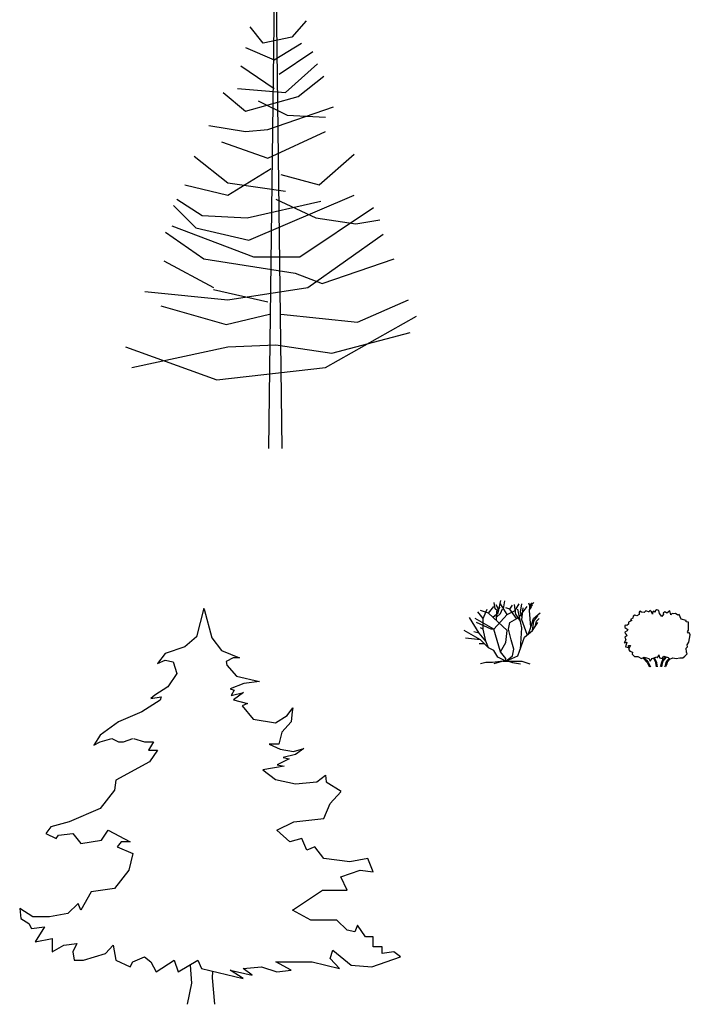
# Model space of a CAD drawing. Units: millimetres. Extents: x -8951.3 to -8902.6, y 21798 to 21878.9.
# Drawn here: x -8948.2 to -8942.2, y 21828.6 to 21837.5 of the extents above; entities that cross this region are included whole.
import ezdxf

# ---------------------------------------------------------------- set-up
doc = ezdxf.new("R2010")
doc.units = ezdxf.units.MM
doc.header["$LTSCALE"] = 0.5
doc.layers.add('aStavba-az_objekt', color=7, linetype='Continuous')

msp = doc.modelspace()

# ---------------------------------------------------------------- linework, layer by layer
at = {"layer": 'aStavba-az_objekt'}
for p, q in [((-8945.9436, 21838.4012), (-8946.0037, 21833.5926)), ((-8945.9436, 21838.4012), (-8945.8835, 21833.5926)), ((-8945.6627, 21837.4417), (-8945.7924, 21837.294)), ((-8946.0516, 21837.2386), (-8946.1669, 21837.3863)), ((-8945.7924, 21837.294), (-8946.0516, 21837.2386)), ((-8945.9508, 21837.0909), (-8945.7059, 21837.2386)), ((-8946.2101, 21837.2017), (-8945.9508, 21837.0909)), ((-8945.9076, 21836.9616), (-8945.6051, 21837.1647)), ((-8945.85, 21836.7954), (-8945.5619, 21837.0539)), ((-8946.2533, 21837.0355), (-8945.9508, 21836.8324)), ((-8945.7347, 21836.7585), (-8945.5043, 21836.9432)), ((-8946.4117, 21836.7954), (-8946.2101, 21836.6292)), ((-8946.2821, 21836.8324), (-8945.85, 21836.7954)), ((-8946.2101, 21836.6292), (-8945.7347, 21836.7585)), ((-8946.0948, 21836.7216), (-8945.8356, 21836.5923)), ((-8946.0084, 21836.4631), (-8945.4179, 21836.6662)), ((-8945.8356, 21836.5923), (-8945.4899, 21836.5738)), ((-8946.5413, 21836.5), (-8946.2101, 21836.4446)), ((-8946.2101, 21836.4446), (-8946.0084, 21836.4631)), ((-8946.0084, 21836.2045), (-8945.4899, 21836.4446)), ((-8946.4261, 21836.3523), (-8946.0084, 21836.2045)), ((-8946.671, 21836.223), (-8946.3685, 21835.9829)), ((-8945.5475, 21835.9645), (-8945.2306, 21836.2415)), ((-8946.3685, 21835.8722), (-8945.9796, 21836.1122)), ((-8945.8932, 21836.0568), (-8945.5475, 21835.9645)), ((-8946.7574, 21835.9645), (-8946.3685, 21835.8722)), ((-8946.3685, 21835.9829), (-8945.85, 21835.9091)), ((-8946.8294, 21835.8352), (-8946.5989, 21835.6875)), ((-8946.1957, 21835.669), (-8945.5331, 21835.8168)), ((-8946.1813, 21835.4659), (-8945.2306, 21835.8722)), ((-8945.9364, 21835.8352), (-8945.5763, 21835.669)), ((-8946.8582, 21835.7798), (-8946.6566, 21835.5767)), ((-8945.7203, 21835.3182), (-8945.0578, 21835.7614)), ((-8946.5989, 21835.6875), (-8946.1957, 21835.669)), ((-8945.5763, 21835.669), (-8945.2162, 21835.6136)), ((-8945.2162, 21835.6136), (-8945.0002, 21835.6506)), ((-8946.8726, 21835.5952), (-8946.1381, 21835.3182)), ((-8946.6566, 21835.5767), (-8946.1813, 21835.4659)), ((-8946.9302, 21835.5398), (-8946.5845, 21835.2997)), ((-8945.6483, 21835.0412), (-8944.9714, 21835.5213)), ((-8946.9446, 21835.2813), (-8946.4981, 21835.0412)), ((-8946.5845, 21835.2997), (-8945.7636, 21835.1705)), ((-8946.1381, 21835.3182), (-8945.7203, 21835.3182)), ((-8945.5187, 21835.0782), (-8944.8705, 21835.2997)), ((-8945.7636, 21835.1705), (-8945.5187, 21835.0782)), ((-8946.4981, 21835.0228), (-8946.0084, 21834.912)), ((-8946.3685, 21834.9304), (-8945.6483, 21835.0412)), ((-8947.1175, 21835.0043), (-8946.3685, 21834.9304)), ((-8945.2018, 21834.7273), (-8944.7409, 21834.9304)), ((-8946.9734, 21834.875), (-8946.3829, 21834.7088)), ((-8946.3829, 21834.7088), (-8945.994, 21834.8012)), ((-8945.8932, 21834.8012), (-8945.2018, 21834.7273)), ((-8945.4899, 21834.3211), (-8944.6689, 21834.7827)), ((-8945.4323, 21834.4503), (-8944.7265, 21834.635)), ((-8947.2903, 21834.5057), (-8946.4693, 21834.2103)), ((-8947.2327, 21834.3211), (-8946.3685, 21834.5057)), ((-8946.3685, 21834.5057), (-8945.9364, 21834.5242)), ((-8945.9364, 21834.5242), (-8945.4323, 21834.4503)), ((-8946.4693, 21834.2103), (-8945.4899, 21834.3211)), ((-8943.9612, 21832.1495), (-8943.9719, 21832.2063)), ((-8943.9314, 21832.1456), (-8943.952, 21832.1848)), ((-8943.9352, 21832.1123), (-8943.9107, 21832.224)), ((-8943.8532, 21832.099), (-8943.9133, 21832.1952)), ((-8943.8863, 21832.1495), (-8943.874, 21832.2201)), ((-8943.8292, 21832.1471), (-8943.8051, 21832.1832)), ((-8943.7762, 21832.0986), (-8943.7869, 21832.1887)), ((-8943.7811, 21832.1351), (-8943.745, 21832.1952)), ((-8943.7334, 21832.1201), (-8943.7212, 21832.1946)), ((-8943.6616, 21832.2024), (-8943.6509, 21832.1691)), ((-8943.6539, 21832.1338), (-8943.6463, 21832.1887)), ((-8943.6494, 21832.1554), (-8943.6264, 21832.1828)), ((-8943.6478, 21832.173), (-8943.6142, 21832.2063)), ((-8943.6463, 21832.1887), (-8943.6279, 21832.2024)), ((-8946.5846, 21832.1546), (-8946.6521, 21831.8964)), ((-8946.581, 21832.1451), (-8946.5138, 21831.8865)), ((-8944.0696, 21832.063), (-8944.1177, 21832.1231)), ((-8944.0215, 21832.1111), (-8944.0936, 21832.1351)), ((-8944.0696, 21832.063), (-8944.0335, 21832.1471)), ((-8944.0215, 21832.1111), (-8943.9734, 21832.1712)), ((-8943.8532, 21831.9548), (-8944.0215, 21832.1111)), ((-8943.9826, 21832.0731), (-8943.9352, 21832.1123)), ((-8943.9734, 21831.9668), (-8943.8532, 21832.099)), ((-8943.9413, 21832.1319), (-8943.9612, 21832.1495)), ((-8943.9505, 21832.0457), (-8943.9474, 21832.126)), ((-8943.9489, 21832.0751), (-8943.9138, 21832.1064)), ((-8943.9474, 21832.126), (-8943.9153, 21832.1652)), ((-8943.9138, 21832.1064), (-8943.8954, 21832.1476)), ((-8943.8292, 21832.1471), (-8943.8652, 21832.1592)), ((-8943.8532, 21832.099), (-8943.7811, 21832.1351)), ((-8943.7691, 21832.063), (-8943.8292, 21832.1471)), ((-8943.7334, 21832.0378), (-8943.7762, 21832.1005)), ((-8943.721, 21831.9788), (-8943.757, 21832.1471)), ((-8943.745, 21832.075), (-8943.6729, 21832.1712)), ((-8943.7181, 21832.0751), (-8943.7334, 21832.1201)), ((-8943.721, 21832.051), (-8943.709, 21832.1592)), ((-8943.6402, 21831.9849), (-8943.6539, 21832.1338)), ((-8943.6524, 21832.1397), (-8943.6341, 21832.1652)), ((-8943.6157, 21832.0613), (-8943.5576, 21832.1123)), ((-8942.7026, 21832.0932), (-8942.7203, 21832.0819)), ((-8942.685, 21832.0847), (-8942.7026, 21832.0932)), ((-8942.6652, 21832.0989), (-8942.685, 21832.0847)), ((-8942.6586, 21832.1271), (-8942.6652, 21832.1186)), ((-8942.6652, 21832.1186), (-8942.6652, 21832.0989)), ((-8942.6453, 21832.1186), (-8942.6586, 21832.1271)), ((-8942.6189, 21832.1158), (-8942.6453, 21832.1186)), ((-8942.6056, 21832.13), (-8942.6189, 21832.1158)), ((-8942.5968, 21832.1271), (-8942.6056, 21832.13)), ((-8942.5814, 21832.1215), (-8942.5968, 21832.1271)), ((-8942.5748, 21832.1215), (-8942.5814, 21832.1215)), ((-8942.5681, 21832.1328), (-8942.5748, 21832.1215)), ((-8942.5549, 21832.1215), (-8942.5681, 21832.1328)), ((-8942.5461, 21832.1017), (-8942.5549, 21832.1215)), ((-8942.5417, 21832.1271), (-8942.5461, 21832.1017)), ((-8942.5197, 21832.1186), (-8942.5395, 21832.1271)), ((-8942.5064, 21832.1384), (-8942.5219, 21832.13)), ((-8942.5219, 21832.13), (-8942.5197, 21832.1186)), ((-8942.4888, 21832.1328), (-8942.5064, 21832.1384)), ((-8942.4822, 21832.1074), (-8942.4888, 21832.1328)), ((-8942.4623, 21832.0791), (-8942.4822, 21832.1074)), ((-8942.4447, 21832.1017), (-8942.4623, 21832.0791)), ((-8942.4337, 21832.1215), (-8942.4491, 21832.1102)), ((-8942.4491, 21832.1102), (-8942.4447, 21832.1017)), ((-8942.4161, 21832.1102), (-8942.4337, 21832.1215)), ((-8942.3896, 21832.13), (-8942.4161, 21832.1102)), ((-8942.3786, 21832.096), (-8942.3896, 21832.13)), ((-8942.3675, 21832.1074), (-8942.3786, 21832.096)), ((-8942.3543, 21832.1045), (-8942.3675, 21832.1074)), ((-8942.3521, 21832.1045), (-8942.3543, 21832.1045)), ((-8942.3367, 21832.1074), (-8942.3521, 21832.1045)), ((-8942.3168, 21832.0932), (-8942.3367, 21832.1074)), ((-8942.3036, 21832.0989), (-8942.3168, 21832.0932)), ((-8942.2882, 21832.0565), (-8942.3036, 21832.0989)), ((-8944.1057, 21831.9308), (-8944.1937, 21832.0714)), ((-8943.9734, 21831.9668), (-8944.1417, 21832.063)), ((-8943.9975, 21831.9668), (-8944.1297, 21832.0269)), ((-8944.0696, 21831.9668), (-8944.0696, 21832.063)), ((-8943.8412, 21831.9668), (-8943.8292, 21832.0269)), ((-8943.8292, 21832.0269), (-8943.745, 21832.075)), ((-8943.6729, 21831.9187), (-8943.721, 21832.051)), ((-8943.6402, 21831.9849), (-8943.6157, 21832.0613)), ((-8943.6248, 21831.9548), (-8943.6128, 21832.0389)), ((-8943.6248, 21831.9548), (-8943.5767, 21832.0269)), ((-8943.6128, 21832.0389), (-8943.5767, 21832.087)), ((-8943.6008, 21831.9909), (-8943.5887, 21832.0389)), ((-8943.5887, 21832.0389), (-8943.5647, 21832.063)), ((-8942.7908, 21832.0028), (-8942.7952, 21831.9971)), ((-8942.7776, 21831.9999), (-8942.7908, 21832.0028)), ((-8942.76, 21832.0113), (-8942.7776, 21831.9999)), ((-8942.7313, 21832.0452), (-8942.7622, 21832.0282)), ((-8942.7622, 21832.0282), (-8942.76, 21832.0113)), ((-8942.7225, 21832.065), (-8942.7423, 21832.0536)), ((-8942.7423, 21832.0536), (-8942.7313, 21832.0452)), ((-8942.7203, 21832.0819), (-8942.7225, 21832.065)), ((-8942.2419, 21832.0423), (-8942.2882, 21832.0565)), ((-8942.2419, 21832.031), (-8942.2419, 21832.0423)), ((-8942.222, 21832.0282), (-8942.2419, 21832.031)), ((-8942.222, 21832.0141), (-8942.222, 21832.0282)), ((-8942.222, 21831.9773), (-8942.222, 21832.0141)), ((-8944.0936, 21831.8706), (-8944.2415, 21831.9538)), ((-8944.1057, 21831.9308), (-8944.1537, 21831.9428)), ((-8944.0456, 21831.8586), (-8944.1057, 21831.9308)), ((-8944.0696, 21831.9668), (-8944.0936, 21831.9788)), ((-8944.0456, 21831.8586), (-8944.0696, 21831.9668)), ((-8943.9734, 21831.9668), (-8943.9975, 21831.9668)), ((-8943.9133, 21831.7625), (-8943.9734, 21831.9668)), ((-8943.8652, 21831.8466), (-8943.8532, 21831.9548)), ((-8943.8171, 21831.8706), (-8943.8412, 21831.9668)), ((-8943.733, 21831.7865), (-8943.721, 21831.9788)), ((-8943.6969, 21831.8947), (-8943.6248, 21831.9548)), ((-8943.6609, 21831.9247), (-8943.6402, 21831.9849)), ((-8942.7952, 21831.9971), (-8942.793, 21831.9802)), ((-8942.793, 21831.9802), (-8942.7666, 21831.9632)), ((-8942.7732, 21831.9519), (-8942.793, 21831.9378)), ((-8942.793, 21831.9378), (-8942.7908, 21831.9265)), ((-8942.7908, 21831.9265), (-8942.7842, 21831.9265)), ((-8942.7842, 21831.9265), (-8942.7776, 21831.9067)), ((-8942.7666, 21831.9632), (-8942.7732, 21831.9519)), ((-8942.2286, 21831.9406), (-8942.2198, 21831.9576)), ((-8942.2198, 21831.9293), (-8942.2286, 21831.9406)), ((-8942.2198, 21831.9576), (-8942.222, 21831.9773)), ((-8942.2154, 21831.9349), (-8942.2198, 21831.9293)), ((-8942.2176, 21831.8501), (-8942.2044, 21831.9152)), ((-8942.2044, 21831.9152), (-8942.2154, 21831.9349)), ((-8946.6521, 21831.8964), (-8946.7574, 21831.8063)), ((-8946.5138, 21831.8865), (-8946.4259, 21831.7737)), ((-8944.0936, 21831.8706), (-8944.2281, 21831.8852)), ((-8944.0576, 21831.8346), (-8944.1057, 21831.8346)), ((-8944.0215, 21831.7985), (-8944.0936, 21831.8706)), ((-8944.0215, 21831.7985), (-8944.0456, 21831.8586)), ((-8943.9133, 21831.7625), (-8943.8652, 21831.8466)), ((-8943.7931, 21831.7865), (-8943.8171, 21831.8706)), ((-8943.757, 21831.7264), (-8943.6969, 21831.8947)), ((-8942.7864, 21831.8699), (-8942.7997, 21831.8417)), ((-8942.7997, 21831.8417), (-8942.7776, 21831.8501)), ((-8942.7776, 21831.9067), (-8942.793, 21831.8925)), ((-8942.793, 21831.8925), (-8942.7864, 21831.8699)), ((-8942.7776, 21831.8501), (-8942.7886, 21831.8077)), ((-8942.2331, 21831.8247), (-8942.2176, 21831.8501)), ((-8942.2308, 21831.8077), (-8942.2331, 21831.8247)), ((-8946.9329, 21831.7463), (-8947.0032, 21831.6563)), ((-8946.7574, 21831.8063), (-8946.9329, 21831.7463)), ((-8946.4259, 21831.7737), (-8946.2655, 21831.7074)), ((-8943.9734, 21831.7745), (-8944.0215, 21831.7985)), ((-8943.9374, 21831.7144), (-8943.9734, 21831.7745)), ((-8943.8652, 21831.7023), (-8943.9133, 21831.7625)), ((-8943.8051, 21831.7264), (-8943.7931, 21831.7865)), ((-8942.7886, 21831.8077), (-8942.76, 21831.8021)), ((-8942.76, 21831.8021), (-8942.7622, 21831.8191)), ((-8942.7622, 21831.8191), (-8942.7423, 21831.8191)), ((-8942.7423, 21831.8191), (-8942.7622, 21831.7852)), ((-8942.7622, 21831.7852), (-8942.7489, 21831.7682)), ((-8942.7489, 21831.7682), (-8942.7247, 21831.7597)), ((-8942.7247, 21831.7597), (-8942.7291, 21831.7399)), ((-8942.7291, 21831.7399), (-8942.707, 21831.7201)), ((-8942.4998, 21831.7088), (-8942.4888, 21831.7343)), ((-8942.4888, 21831.7343), (-8942.4822, 21831.7088)), ((-8942.2529, 21831.723), (-8942.2331, 21831.7428)), ((-8942.2419, 21831.7936), (-8942.2308, 21831.8077)), ((-8942.2397, 21831.7597), (-8942.2419, 21831.7936)), ((-8942.2331, 21831.7428), (-8942.2397, 21831.7597)), ((-8947.0032, 21831.6563), (-8946.9329, 21831.6863)), ((-8946.9329, 21831.6863), (-8946.8627, 21831.6713)), ((-8946.8627, 21831.6713), (-8946.8276, 21831.5663)), ((-8946.3224, 21831.7074), (-8946.3845, 21831.6743)), ((-8946.3845, 21831.6743), (-8946.3793, 21831.6411)), ((-8946.2655, 21831.7074), (-8946.3224, 21831.7074)), ((-8944.0456, 21831.6663), (-8944.0936, 21831.6543)), ((-8943.9854, 21831.6663), (-8944.0456, 21831.6663)), ((-8943.8893, 21831.6783), (-8943.9854, 21831.6663)), ((-8943.8893, 21831.6783), (-8943.9734, 21831.6543)), ((-8943.8652, 21831.6783), (-8943.9374, 21831.7144)), ((-8943.8893, 21831.6783), (-8943.8412, 21831.6783)), ((-8943.8652, 21831.6783), (-8943.757, 21831.7264)), ((-8943.8652, 21831.6783), (-8943.8051, 21831.7264)), ((-8943.8652, 21831.6783), (-8943.8652, 21831.7023)), ((-8943.8652, 21831.6783), (-8943.721, 21831.6783)), ((-8943.8412, 21831.6783), (-8943.8051, 21831.6663)), ((-8943.8051, 21831.6663), (-8943.733, 21831.6543)), ((-8943.721, 21831.6783), (-8943.6489, 21831.6543)), ((-8942.707, 21831.7201), (-8942.6784, 21831.7201)), ((-8942.6784, 21831.7201), (-8942.6453, 21831.7032)), ((-8942.6453, 21831.7032), (-8942.6211, 21831.7145)), ((-8942.6332, 21831.7084), (-8942.5936, 21831.6669)), ((-8942.6248, 21831.7124), (-8942.5999, 21831.6857)), ((-8942.6211, 21831.7145), (-8942.5792, 21831.7032)), ((-8942.5999, 21831.6857), (-8942.5853, 21831.6696)), ((-8942.5936, 21831.6669), (-8942.5811, 21831.6403)), ((-8942.5853, 21831.6696), (-8942.5759, 21831.6482)), ((-8942.5792, 21831.7032), (-8942.5659, 21831.6777)), ((-8942.5759, 21831.6482), (-8942.5622, 21831.6265)), ((-8942.5659, 21831.6777), (-8942.5483, 21831.7032)), ((-8942.5483, 21831.7032), (-8942.5064, 21831.7173)), ((-8942.5373, 21831.7057), (-8942.5217, 21831.6776)), ((-8942.529, 21831.7084), (-8942.5165, 21831.6857)), ((-8942.5217, 21831.6776), (-8942.5144, 21831.6482)), ((-8942.5165, 21831.6857), (-8942.5092, 21831.6669)), ((-8942.5144, 21831.6482), (-8942.5112, 21831.6265)), ((-8942.5092, 21831.6669), (-8942.505, 21831.6416)), ((-8942.5064, 21831.7173), (-8942.4998, 21831.7088)), ((-8942.4822, 21831.7088), (-8942.4579, 21831.7032)), ((-8942.4654, 21831.6643), (-8942.4727, 21831.6336)), ((-8942.455, 21831.6883), (-8942.4654, 21831.6643)), ((-8942.4592, 21831.6563), (-8942.4653, 21831.6265)), ((-8942.4509, 21831.679), (-8942.4592, 21831.6563)), ((-8942.4579, 21831.7032), (-8942.4425, 21831.723)), ((-8942.429, 21831.7177), (-8942.455, 21831.6883)), ((-8942.4383, 21831.695), (-8942.4509, 21831.679)), ((-8942.4425, 21831.723), (-8942.405, 21831.7117)), ((-8942.4206, 21831.715), (-8942.4383, 21831.695)), ((-8942.4248, 21831.6656), (-8942.4311, 21831.6403)), ((-8942.4196, 21831.6456), (-8942.4268, 21831.6265)), ((-8942.4144, 21831.6843), (-8942.4248, 21831.6656)), ((-8942.4133, 21831.6669), (-8942.4196, 21831.6456)), ((-8942.3956, 21831.7017), (-8942.4144, 21831.6843)), ((-8942.4061, 21831.679), (-8942.4133, 21831.6669)), ((-8942.3904, 21831.695), (-8942.4061, 21831.679)), ((-8942.405, 21831.7117), (-8942.3896, 21831.6947)), ((-8942.3896, 21831.6947), (-8942.3631, 21831.7088)), ((-8942.3631, 21831.7088), (-8942.3323, 21831.7004)), ((-8942.3323, 21831.7004), (-8942.2992, 21831.7088)), ((-8942.2992, 21831.7088), (-8942.2727, 21831.7088)), ((-8942.2727, 21831.7088), (-8942.2529, 21831.723)), ((-8946.8276, 21831.5663), (-8946.9096, 21831.4463)), ((-8946.3793, 21831.6411), (-8946.2914, 21831.5417)), ((-8942.5811, 21831.6403), (-8942.5706, 21831.6265)), ((-8942.505, 21831.6416), (-8942.5018, 21831.6265)), ((-8942.4727, 21831.6336), (-8942.4747, 21831.6265)), ((-8942.4351, 21831.6305), (-8942.4372, 21831.6251)), ((-8942.4311, 21831.6403), (-8942.4351, 21831.6305)), ((-8946.2241, 21831.4753), (-8946.3483, 21831.4289)), ((-8946.2914, 21831.5417), (-8946.0845, 21831.4952)), ((-8946.0845, 21831.4952), (-8946.2241, 21831.4753)), ((-8946.9096, 21831.4463), (-8947.0266, 21831.3713)), ((-8946.3483, 21831.4289), (-8946.3121, 21831.4157)), ((-8946.3121, 21831.4157), (-8946.3379, 21831.3692)), ((-8946.3379, 21831.3692), (-8946.2293, 21831.3957)), ((-8946.2293, 21831.3957), (-8946.3172, 21831.3295)), ((-8946.9798, 21831.3262), (-8947.1436, 21831.2212)), ((-8947.0266, 21831.3713), (-8947.0617, 21831.3412)), ((-8947.0617, 21831.3412), (-8946.9681, 21831.3563)), ((-8946.9681, 21831.3563), (-8946.9798, 21831.3262)), ((-8946.3172, 21831.3295), (-8946.1931, 21831.2963)), ((-8946.1931, 21831.2963), (-8946.2396, 21831.2764)), ((-8947.1436, 21831.2212), (-8947.3543, 21831.1312)), ((-8946.2396, 21831.2764), (-8946.1414, 21831.157)), ((-8945.8362, 21831.1902), (-8945.7845, 21831.2565)), ((-8945.7896, 21831.2233), (-8945.8, 21831.1305)), ((-8945.7845, 21831.2565), (-8945.7896, 21831.2233)), ((-8947.3543, 21831.1312), (-8947.5181, 21831.0112)), ((-8946.1414, 21831.157), (-8945.9396, 21831.1239)), ((-8945.9396, 21831.1239), (-8945.8362, 21831.1902)), ((-8945.8, 21831.1305), (-8945.8827, 21831.0377)), ((-8945.8827, 21831.0377), (-8945.9086, 21830.9315)), ((-8947.5181, 21831.0112), (-8947.5766, 21830.9212)), ((-8947.5766, 21830.9212), (-8947.5181, 21830.9512)), ((-8947.5181, 21830.9512), (-8947.4128, 21830.9812)), ((-8947.4128, 21830.9812), (-8947.3543, 21830.9512)), ((-8947.3543, 21830.9512), (-8947.3075, 21830.9512)), ((-8947.3075, 21830.9512), (-8947.2255, 21830.9812)), ((-8947.2195, 21830.9826), (-8947.1202, 21830.9512)), ((-8947.1202, 21830.9512), (-8947.0383, 21830.9512)), ((-8947.0383, 21830.9512), (-8947.0851, 21830.8762)), ((-8947.0851, 21830.8762), (-8947.0032, 21830.8762)), ((-8947.0032, 21830.8762), (-8947.0734, 21830.7711)), ((-8945.9086, 21830.9315), (-8945.9965, 21830.9315)), ((-8945.9965, 21830.9315), (-8945.8982, 21830.8851)), ((-8945.8982, 21830.8851), (-8945.7793, 21830.8653)), ((-8945.7793, 21830.8653), (-8945.6862, 21830.8918)), ((-8945.6862, 21830.8918), (-8945.7586, 21830.8387)), ((-8947.0734, 21830.7711), (-8947.3777, 21830.6061)), ((-8945.8155, 21830.7989), (-8945.9241, 21830.7459)), ((-8945.7586, 21830.8387), (-8945.8724, 21830.8122)), ((-8945.8724, 21830.8122), (-8945.8155, 21830.7989)), ((-8945.862, 21830.7326), (-8946.0534, 21830.6995)), ((-8946.0534, 21830.6995), (-8945.9396, 21830.6133)), ((-8945.9241, 21830.7459), (-8945.862, 21830.7326)), ((-8947.3777, 21830.6061), (-8947.3894, 21830.5161)), ((-8945.9396, 21830.6133), (-8945.7586, 21830.5735)), ((-8945.7586, 21830.5735), (-8945.5672, 21830.5933)), ((-8945.5672, 21830.5933), (-8945.4896, 21830.653)), ((-8945.4896, 21830.653), (-8945.4844, 21830.5933)), ((-8945.4844, 21830.5933), (-8945.3499, 21830.5071)), ((-8947.3894, 21830.5161), (-8947.5181, 21830.351)), ((-8945.4467, 21830.396), (-8945.3531, 21830.5011)), ((-8947.5181, 21830.351), (-8947.799, 21830.231)), ((-8945.5052, 21830.261), (-8945.4467, 21830.396)), ((-8947.799, 21830.231), (-8947.9628, 21830.186)), ((-8945.9265, 21830.156), (-8945.7744, 21830.231)), ((-8945.7744, 21830.231), (-8945.5052, 21830.261)), ((-8947.9628, 21830.186), (-8948.0096, 21830.126)), ((-8947.5064, 21830.066), (-8947.4479, 21830.156)), ((-8947.4479, 21830.156), (-8947.2489, 21830.051)), ((-8945.8095, 21830.051), (-8945.9265, 21830.156)), ((-8948.0096, 21830.126), (-8947.916, 21830.081)), ((-8947.916, 21830.081), (-8947.8926, 21830.111)), ((-8947.8926, 21830.111), (-8947.7638, 21830.126)), ((-8947.7638, 21830.126), (-8947.6936, 21830.036)), ((-8947.6936, 21830.036), (-8947.5064, 21830.066)), ((-8947.3309, 21830.051), (-8947.366, 21830.006)), ((-8947.2489, 21830.051), (-8947.3309, 21830.051)), ((-8945.7042, 21830.081), (-8945.8095, 21830.051)), ((-8945.6574, 21829.976), (-8945.7042, 21830.081)), ((-8947.366, 21830.006), (-8947.2255, 21829.946)), ((-8945.5871, 21830.006), (-8945.6574, 21829.976)), ((-8945.5052, 21829.9009), (-8945.5871, 21830.006)), ((-8947.2255, 21829.946), (-8947.2606, 21829.7959)), ((-8945.2711, 21829.8709), (-8945.5052, 21829.9009)), ((-8945.1073, 21829.9009), (-8945.2711, 21829.8709)), ((-8945.0605, 21829.7809), (-8945.1073, 21829.9009)), ((-8947.2606, 21829.7959), (-8947.3894, 21829.6309)), ((-8945.3531, 21829.7359), (-8945.1775, 21829.7959)), ((-8945.1775, 21829.7959), (-8945.0605, 21829.7809)), ((-8945.2946, 21829.6159), (-8945.3531, 21829.7359)), ((-8947.3894, 21829.6309), (-8947.6, 21829.6009)), ((-8945.7861, 21829.4358), (-8945.5169, 21829.6159)), ((-8945.5169, 21829.6159), (-8945.2946, 21829.6159)), ((-8947.6, 21829.6009), (-8947.6936, 21829.4358)), ((-8948.1266, 21829.3758), (-8948.2437, 21829.4508)), ((-8948.2437, 21829.4508), (-8948.232, 21829.3608)), ((-8947.717, 21829.4959), (-8947.8107, 21829.4058)), ((-8947.6936, 21829.4358), (-8947.717, 21829.4959)), ((-8945.6222, 21829.3458), (-8945.7861, 21829.4358)), ((-8948.232, 21829.3608), (-8948.1617, 21829.3158)), ((-8947.9745, 21829.3758), (-8948.1266, 21829.3758)), ((-8947.8107, 21829.4058), (-8947.9745, 21829.3758)), ((-8945.5169, 21829.3458), (-8945.6222, 21829.3458)), ((-8945.3882, 21829.3458), (-8945.5169, 21829.3458)), ((-8945.2946, 21829.2558), (-8945.3882, 21829.3458)), ((-8948.1617, 21829.3158), (-8948.1384, 21829.2708)), ((-8948.1384, 21829.2708), (-8948.0213, 21829.2858)), ((-8948.0213, 21829.2858), (-8948.1032, 21829.1508)), ((-8945.2243, 21829.2408), (-8945.2946, 21829.2558)), ((-8945.2009, 21829.3008), (-8945.2243, 21829.2408)), ((-8945.1307, 21829.1958), (-8945.2009, 21829.3008)), ((-8948.1032, 21829.1508), (-8947.9511, 21829.1808)), ((-8947.9511, 21829.1808), (-8947.9511, 21829.0608)), ((-8945.0605, 21829.1958), (-8945.1307, 21829.1958)), ((-8945.0605, 21829.1058), (-8945.0605, 21829.1958)), ((-8947.9511, 21829.0608), (-8947.8458, 21829.1208)), ((-8947.8458, 21829.1208), (-8947.7288, 21829.1358)), ((-8947.7288, 21829.1358), (-8947.7638, 21829.0608)), ((-8947.4713, 21829.0458), (-8947.4011, 21829.1208)), ((-8947.4011, 21829.1208), (-8947.3777, 21828.9858)), ((-8945.4467, 21829.0008), (-8945.4233, 21829.0758)), ((-8945.4233, 21829.0758), (-8945.2595, 21828.9408)), ((-8944.9786, 21829.1058), (-8945.0605, 21829.1058)), ((-8944.9786, 21829.0458), (-8944.9786, 21829.1058)), ((-8947.7638, 21829.0608), (-8947.7521, 21828.9858)), ((-8947.6702, 21828.9858), (-8947.4713, 21829.0458)), ((-8947.2255, 21828.9708), (-8947.1202, 21829.0158)), ((-8947.1202, 21829.0158), (-8947.0617, 21828.9708)), ((-8945.3648, 21828.9107), (-8945.4467, 21829.0008)), ((-8945.0722, 21828.9257), (-8944.8147, 21829.0158)), ((-8944.8733, 21829.0608), (-8944.9786, 21829.0458)), ((-8944.8147, 21829.0158), (-8944.8733, 21829.0608)), ((-8947.7521, 21828.9858), (-8947.6702, 21828.9858)), ((-8947.3777, 21828.9858), (-8947.2489, 21828.9257)), ((-8947.2489, 21828.9257), (-8947.2255, 21828.9708)), ((-8947.0617, 21828.9708), (-8947.0149, 21828.8807)), ((-8947.0149, 21828.8807), (-8946.851, 21828.9858)), ((-8946.851, 21828.9858), (-8946.8159, 21828.8807)), ((-8946.8159, 21828.8807), (-8946.6404, 21828.9858)), ((-8946.6938, 21828.7799), (-8946.706, 21828.9428)), ((-8946.6404, 21828.9858), (-8946.6053, 21828.9107)), ((-8946.6053, 21828.9107), (-8946.2308, 21828.8207)), ((-8946.2308, 21828.9107), (-8946.067, 21828.9257)), ((-8946.1489, 21828.8507), (-8946.2308, 21828.9107)), ((-8946.067, 21828.9257), (-8945.9265, 21828.8807)), ((-8945.7978, 21828.8957), (-8945.9382, 21828.9708)), ((-8945.9382, 21828.9708), (-8945.6105, 21828.9708)), ((-8945.6105, 21828.9708), (-8945.3648, 21828.9107)), ((-8945.2595, 21828.9408), (-8945.0722, 21828.9257)), ((-8946.5062, 21828.829), (-8946.5042, 21828.8859)), ((-8946.4869, 21828.5896), (-8946.5062, 21828.829)), ((-8946.2308, 21828.8207), (-8946.3478, 21828.8957)), ((-8946.3478, 21828.8957), (-8946.1489, 21828.8507)), ((-8945.9265, 21828.8807), (-8945.7978, 21828.8957)), ((-8946.7311, 21828.5896), (-8946.6938, 21828.7799))]:
    msp.add_line(p, q, dxfattribs=at)

doc.saveas('drawing.dxf')
